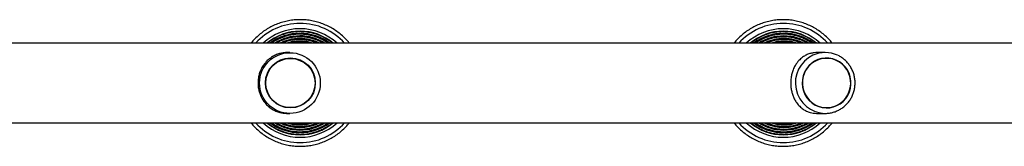
# Model space of a CAD drawing. Units: millimetres. Extents: x 0 to 30000, y 0 to 10000.
# Drawn here: x 26093 to 26692, y 7015 to 7092 of the extents above; entities that cross this region are included whole.
import ezdxf

# ---------------------------------------------------------------- set-up
doc = ezdxf.new("R2010")
doc.units = ezdxf.units.MM

msp = doc.modelspace()

# ---------------------------------------------------------------- linework, layer by layer
at = {"color": 7, "linetype": 'Continuous', "lineweight": 25}
for p, q in [((27166.51, 7077.62), (25020.05, 7077.62)), ((26257.71, 7071.97), (26256.14, 7071.97)), ((26583.39, 7071.97), (26578.7, 7071.97)), ((26257.99, 7068.67), (26257.98, 7068.67)), ((26584.22, 7068.67), (26584.21, 7068.67)), ((26256.14, 7034.97), (26257.71, 7034.97)), ((26257.98, 7038.27), (26257.99, 7038.27)), ((26578.7, 7034.97), (26583.39, 7034.97)), ((26584.21, 7038.27), (26584.22, 7038.27)), ((25020.05, 7029.32), (27166.51, 7029.32))]:
    msp.add_line(p, q, dxfattribs=at)
at = {"color": 7, "linetype": 'Continuous', "lineweight": 25, "flags": 128}
for points in [[(26596.87, 7061.45), (26595.54, 7063.33), (26593.93, 7064.98), (26592.1, 7066.36), (26590.08, 7067.44), (26587.93, 7068.19), (26585.68, 7068.6), (26583.41, 7068.65), (26581.15, 7068.35), (26578.97, 7067.69), (26576.9, 7066.71), (26575.01, 7065.41), (26573.34, 7063.84), (26571.92, 7062.02), (26570.79, 7060), (26569.97, 7057.83), (26569.48, 7055.55), (26569.35, 7053.23), (26569.56, 7050.91), (26570.11, 7048.66), (26571, 7046.51), (26572.19, 7044.53), (26573.67, 7042.76), (26575.39, 7041.24), (26577.32, 7040), (26579.41, 7039.09), (26581.62, 7038.51), (26583.88, 7038.28), (26586.15, 7038.4), (26588.38, 7038.88), (26590.51, 7039.7), (26592.49, 7040.85), (26594.28, 7042.29), (26595.84, 7043.99), (26597.12, 7045.91), (26598.09, 7048.01), (26598.75, 7050.24), (26599.06, 7052.55), (26599.02, 7054.88), (26598.64, 7057.17), (26597.92, 7059.38), (26596.87, 7061.45)], [(26584.22, 7038.47), (26586.45, 7038.65), (26588.64, 7039.17), (26590.73, 7040.03), (26592.66, 7041.2), (26594.39, 7042.66), (26595.89, 7044.38), (26597.11, 7046.31), (26598.03, 7048.4), (26598.62, 7050.62), (26598.88, 7052.9), (26598.79, 7055.19), (26598.36, 7057.45), (26597.61, 7059.61), (26596.53, 7061.63), (26595.17, 7063.45), (26593.55, 7065.04), (26591.71, 7066.37), (26589.7, 7067.38), (26587.56, 7068.08), (26585.34, 7068.43), (26583.09, 7068.43), (26580.87, 7068.08), (26578.73, 7067.38), (26576.72, 7066.37), (26574.88, 7065.04), (26573.26, 7063.45), (26571.9, 7061.63), (26570.82, 7059.61), (26570.06, 7057.45), (26569.64, 7055.19), (26569.55, 7052.9), (26569.81, 7050.62), (26570.4, 7048.4), (26571.32, 7046.31), (26572.54, 7044.38), (26574.04, 7042.66), (26575.77, 7041.2), (26577.7, 7040.03), (26579.79, 7039.17), (26581.97, 7038.65), (26584.22, 7038.47)]]:
    msp.add_lwpolyline(points, dxfattribs=at)
at = {"color": 7, "linetype": 'Continuous', "lineweight": 25}
for centre, radius in [((26257.71, 7053.44), 18.47), ((26257.96, 7053.49), 15.19), ((26257.99, 7053.45), 14.98)]:
    msp.add_circle(centre, radius, dxfattribs=at)
at = {"color": 1, "linetype": 'Continuous', "lineweight": 25}
for centre, radius, start, end in [((26263.9, 7053.48), 36.28, 89.99875, 138.28732), ((26263.9, 7053.48), 36.28, 41.71696, 89.99847), ((26557.87, 7053.5), 36.26, 90.00291, 138.29974), ((26557.87, 7053.5), 36.26, 41.69998, 89.99587), ((26263.88, 7053.48), 31.49, 90.00306, 129.94797), ((26263.81, 7053.48), 30.23, 89.99873, 127.00403), ((26263.74, 7053.52), 28.6, 89.97787, 122.58473), ((26263.74, 7053.44), 28.69, 57.46264, 89.97667), ((26263.81, 7053.48), 30.23, 52.99951, 89.99954), ((26263.87, 7053.47), 31.5, 50.05487, 89.99584), ((26557.92, 7053.5), 31.47, 90.0041, 129.96255), ((26558.04, 7053.5), 30.21, 90.00352, 127.01189), ((26558.15, 7053.53), 28.59, 89.9808, 122.59325), ((26557.92, 7053.5), 31.48, 50.03922, 89.99587), ((26558.04, 7053.5), 30.21, 52.98621, 89.99657), ((26558.14, 7053.45), 28.67, 57.45568, 89.97028), ((26263.69, 7053.48), 27.06, 90.001, 116.85228), ((26263.63, 7053.48), 25.47, 89.99957, 108.61549), ((26263.63, 7053.49), 25.46, 71.38059, 90.00436), ((26263.68, 7053.43), 27.11, 63.17494, 89.9738), ((26558.28, 7053.49), 27.05, 90.00367, 116.85972), ((26558.4, 7053.51), 25.44, 89.99693, 108.62671), ((26558.28, 7053.49), 27.05, 63.14274, 89.99388), ((26558.4, 7053.5), 25.45, 71.37722, 90.00129), ((26583.79, 7053.52), 18.55, 115.14302, 268.78589), ((26263.9, 7053.46), 36.28, 221.71431, 318.28569), ((26263.88, 7053.46), 31.49, 230.04958, 309.95042), ((26263.81, 7053.46), 30.23, 232.99801, 307.00199), ((26263.75, 7053.46), 28.64, 237.43646, 302.56354), ((26263.69, 7053.47), 27.06, 243.14836, 296.85164), ((26263.63, 7053.45), 25.46, 251.37561, 288.62439), ((26557.87, 7053.44), 36.25, 221.69748, 318.30252), ((26557.92, 7053.44), 31.47, 230.03419, 309.96581), ((26558.04, 7053.44), 30.21, 232.98444, 307.01556), ((26558.16, 7053.44), 28.62, 237.42454, 302.57546), ((26558.28, 7053.44), 27.04, 243.13659, 296.86341), ((26558.4, 7053.44), 25.45, 251.37111, 288.62889)]:
    msp.add_arc(centre, radius, start, end, dxfattribs=at)
at = {"color": 7, "linetype": 'Continuous', "lineweight": 25}
for centre, radius, start, end in [((26263.9, 7053.48), 32.99, 89.99944, 132.96744), ((26263.9, 7053.48), 32.99, 47.03256, 90.00056), ((26557.87, 7053.51), 32.97, 89.9996, 132.98385), ((26557.87, 7053.5), 32.97, 47.01932, 89.99723), ((26583.39, 7054.22), 17.75, 64.97217, 114.95132), ((26263.9, 7053.46), 32.99, 227.03194, 312.96806), ((26557.87, 7053.44), 32.97, 227.01638, 312.98362)]:
    msp.add_arc(centre, radius, start, end, dxfattribs=at)
for points, knots in [([(26263.94, 7091.97), (26263.31, 7091.96), (26261.52, 7091.94), (26258.58, 7091.65), (26255.14, 7091.01), (26251.79, 7090.06), (26248.53, 7088.81), (26245.39, 7087.27), (26242.41, 7085.45), (26239.6, 7083.37), (26237.01, 7081.04), (26235.14, 7079.11), (26234.22, 7077.9), (26234.01, 7077.62)], [0, 0, 0, 0, 0.054996, 0.156545, 0.258096, 0.359692, 0.461246, 0.562836, 0.664409, 0.765986, 0.867563, 0.969127, 1, 1, 1, 1]), ([(26293.91, 7077.62), (26293.88, 7077.67), (26293.15, 7078.65), (26291.51, 7080.39), (26288.98, 7082.79), (26286.22, 7084.93), (26283.29, 7086.82), (26280.19, 7088.43), (26276.96, 7089.76), (26273.62, 7090.79), (26270.21, 7091.51), (26266.97, 7091.91), (26264.87, 7091.95), (26263.94, 7091.97)], [0, 0, 0, 0, 0.004975, 0.106478, 0.207997, 0.309494, 0.411004, 0.51253, 0.614046, 0.715537, 0.817051, 0.918569, 1, 1, 1, 1]), ([(26557.79, 7091.97), (26557.16, 7091.96), (26555.37, 7091.94), (26552.43, 7091.65), (26549, 7091.01), (26545.64, 7090.06), (26542.38, 7088.81), (26539.25, 7087.27), (26536.27, 7085.45), (26533.46, 7083.37), (26530.87, 7081.04), (26529, 7079.11), (26528.08, 7077.9), (26527.87, 7077.62)], [0, 0, 0, 0, 0.054989, 0.156549, 0.258112, 0.359688, 0.461276, 0.562847, 0.664405, 0.765981, 0.867559, 0.969123, 1, 1, 1, 1]), ([(26587.75, 7077.62), (26587.72, 7077.67), (26586.99, 7078.65), (26585.35, 7080.39), (26582.82, 7082.79), (26580.06, 7084.93), (26577.13, 7086.82), (26574.03, 7088.43), (26570.81, 7089.76), (26567.47, 7090.79), (26564.06, 7091.51), (26560.82, 7091.91), (26558.73, 7091.95), (26557.79, 7091.97)], [0, 0, 0, 0, 0.004998, 0.106516, 0.208038, 0.30954, 0.411053, 0.512566, 0.614089, 0.715592, 0.817116, 0.918619, 1, 1, 1, 1]), ([(26263.83, 7084.71), (26263.27, 7084.7), (26261.67, 7084.67), (26259.02, 7084.39), (26255.94, 7083.75), (26252.94, 7082.8), (26250.05, 7081.57), (26247.31, 7080.03), (26245.31, 7078.7), (26244.3, 7077.82), (26244.07, 7077.62)], [0, 0, 0, 0, 0.078371, 0.224982, 0.371678, 0.518352, 0.665037, 0.811714, 0.958392, 1, 1, 1, 1]), ([(26263.77, 7083.12), (26263.22, 7083.12), (26261.66, 7083.09), (26259.08, 7082.8), (26256.09, 7082.17), (26253.17, 7081.22), (26250.37, 7079.97), (26248.18, 7078.77), (26247, 7077.89), (26246.63, 7077.62)], [0, 0, 0, 0, 0.08945, 0.25667, 0.423953, 0.591271, 0.75855, 0.925849, 1, 1, 1, 1]), ([(26263.71, 7081.54), (26263.18, 7081.53), (26261.65, 7081.5), (26259.15, 7081.22), (26256.23, 7080.58), (26253.41, 7079.63), (26251.15, 7078.64), (26249.89, 7077.87), (26249.49, 7077.62)], [0, 0, 0, 0, 0.1067, 0.306014, 0.505374, 0.704734, 0.904117, 1, 1, 1, 1]), ([(26277.94, 7077.62), (26277.64, 7077.81), (26276.5, 7078.52), (26274.37, 7079.48), (26271.56, 7080.48), (26268.65, 7081.15), (26266.02, 7081.49), (26264.37, 7081.53), (26263.71, 7081.54)], [0, 0, 0, 0, 0.070169, 0.269485, 0.468766, 0.668081, 0.867383, 1, 1, 1, 1]), ([(26280.91, 7077.62), (26280.36, 7078.01), (26278.98, 7079), (26276.57, 7080.27), (26273.74, 7081.45), (26270.8, 7082.33), (26267.79, 7082.9), (26265.43, 7083.11), (26264.09, 7083.12), (26263.77, 7083.12)], [0, 0, 0, 0, 0.110877, 0.278134, 0.445401, 0.612608, 0.779895, 0.947137, 1, 1, 1, 1]), ([(26283.62, 7077.62), (26282.88, 7078.21), (26281.31, 7079.44), (26278.7, 7081), (26275.86, 7082.36), (26272.9, 7083.42), (26269.85, 7084.17), (26266.81, 7084.63), (26264.8, 7084.68), (26263.83, 7084.71)], [0, 0, 0, 0, 0.132075, 0.27861, 0.425162, 0.571706, 0.718247, 0.864762, 1, 1, 1, 1]), ([(26558.01, 7084.71), (26557.45, 7084.7), (26555.84, 7084.67), (26553.2, 7084.39), (26550.12, 7083.75), (26547.12, 7082.8), (26544.23, 7081.57), (26541.49, 7080.03), (26539.49, 7078.7), (26538.48, 7077.82), (26538.25, 7077.62)], [0, 0, 0, 0, 0.078361, 0.22499, 0.371659, 0.518349, 0.665047, 0.811696, 0.958381, 1, 1, 1, 1]), ([(26558.12, 7083.12), (26557.58, 7083.12), (26556.02, 7083.09), (26553.44, 7082.8), (26550.44, 7082.17), (26547.53, 7081.22), (26544.73, 7079.97), (26542.54, 7078.77), (26541.36, 7077.89), (26541, 7077.62)], [0, 0, 0, 0, 0.089437, 0.256677, 0.42398, 0.591265, 0.758558, 0.925868, 1, 1, 1, 1]), ([(26558.24, 7081.54), (26557.71, 7081.53), (26556.19, 7081.5), (26553.69, 7081.22), (26550.77, 7080.58), (26547.95, 7079.63), (26545.69, 7078.64), (26544.43, 7077.87), (26544.03, 7077.62)], [0, 0, 0, 0, 0.10668, 0.305947, 0.505322, 0.704695, 0.904087, 1, 1, 1, 1]), ([(26577.79, 7077.62), (26577.04, 7078.21), (26575.48, 7079.44), (26572.86, 7081), (26570.03, 7082.36), (26567.07, 7083.42), (26564.02, 7084.18), (26560.98, 7084.63), (26558.97, 7084.68), (26558.01, 7084.71)], [0, 0, 0, 0, 0.132121, 0.278654, 0.425212, 0.571722, 0.718274, 0.864799, 1, 1, 1, 1]), ([(26575.26, 7077.62), (26574.71, 7078.01), (26573.33, 7079), (26570.92, 7080.27), (26568.09, 7081.46), (26565.16, 7082.33), (26562.15, 7082.9), (26559.79, 7083.11), (26558.45, 7083.12), (26558.12, 7083.12)], [0, 0, 0, 0, 0.110921, 0.278176, 0.445402, 0.612669, 0.779914, 0.947168, 1, 1, 1, 1]), ([(26572.47, 7077.62), (26572.17, 7077.81), (26571.03, 7078.52), (26568.9, 7079.48), (26566.09, 7080.48), (26563.18, 7081.15), (26560.56, 7081.49), (26558.9, 7081.53), (26558.24, 7081.54)], [0, 0, 0, 0, 0.070198, 0.269522, 0.468813, 0.66808, 0.867394, 1, 1, 1, 1]), ([(26263.65, 7079.95), (26263.13, 7079.95), (26261.65, 7079.92), (26259.21, 7079.64), (26256.4, 7078.98), (26254.27, 7078.3), (26253.13, 7077.75), (26252.86, 7077.62)], [0, 0, 0, 0, 0.1392826, 0.3993177, 0.6594607, 0.919564, 1, 1, 1, 1]), ([(26263.58, 7078.37), (26263.08, 7078.36), (26261.65, 7078.33), (26259.66, 7078.12), (26258.22, 7077.76), (26257.69, 7077.62)], [0, 0, 0, 0, 0.2523106, 0.7226147, 1, 1, 1, 1]), ([(26269.61, 7077.62), (26268.74, 7077.81), (26267, 7078.2), (26264.98, 7078.36), (26263.84, 7078.37), (26263.58, 7078.37)], [0, 0, 0, 0, 0.438677, 0.8754, 1, 1, 1, 1]), ([(26274.48, 7077.62), (26273.68, 7077.96), (26272, 7078.67), (26269.3, 7079.39), (26266.48, 7079.87), (26264.58, 7079.93), (26263.65, 7079.95)], [0, 0, 0, 0, 0.230825, 0.490042, 0.749201, 1, 1, 1, 1]), ([(26558.36, 7079.95), (26557.85, 7079.95), (26556.37, 7079.92), (26553.93, 7079.64), (26551.12, 7078.98), (26548.99, 7078.3), (26547.85, 7077.75), (26547.58, 7077.62)], [0, 0, 0, 0, 0.139258, 0.399322, 0.659408, 0.919534, 1, 1, 1, 1]), ([(26558.48, 7078.37), (26557.98, 7078.36), (26556.55, 7078.33), (26554.56, 7078.12), (26553.12, 7077.76), (26552.59, 7077.62)], [0, 0, 0, 0, 0.252273, 0.722485, 1, 1, 1, 1]), ([(26569.19, 7077.62), (26568.4, 7077.96), (26566.72, 7078.67), (26564.02, 7079.39), (26561.19, 7079.87), (26559.3, 7079.93), (26558.36, 7079.95)], [0, 0, 0, 0, 0.230903, 0.490034, 0.749198, 1, 1, 1, 1]), ([(26564.51, 7077.62), (26563.64, 7077.81), (26561.9, 7078.2), (26559.87, 7078.36), (26558.73, 7078.37), (26558.48, 7078.37)], [0, 0, 0, 0, 0.438817, 0.875359, 1, 1, 1, 1]), ([(26256.11, 7071.97), (26255.41, 7071.95), (26254, 7071.9), (26251.76, 7071.49), (26249.44, 7070.75), (26246.93, 7069.5), (26244.45, 7067.7), (26242.3, 7065.41), (26240.62, 7062.87), (26239.47, 7060.38), (26238.71, 7057.8), (26238.31, 7055.27), (26238.24, 7052.66), (26238.51, 7050.13), (26239.1, 7047.72), (26239.95, 7045.44), (26241.11, 7043.27), (26242.64, 7041.16), (26244.54, 7039.2), (26246.73, 7037.58), (26249.09, 7036.34), (26251.33, 7035.56), (26253.53, 7035.13), (26255.06, 7034.96), (26255.93, 7034.99), (26256.11, 7034.99)], [0, 0, 0, 0, 0.034186, 0.069472, 0.115327, 0.162441, 0.223612, 0.286556, 0.336013, 0.386762, 0.428359, 0.471112, 0.512744, 0.555717, 0.595431, 0.636113, 0.679894, 0.724566, 0.777316, 0.831197, 0.877061, 0.92397, 0.957233, 0.991364, 1, 1, 1, 1]), ([(26578.62, 7071.97), (26577.94, 7071.95), (26576.56, 7071.9), (26574.44, 7071.49), (26572.28, 7070.75), (26569.99, 7069.5), (26567.78, 7067.7), (26565.88, 7065.41), (26564.42, 7062.87), (26563.42, 7060.38), (26562.76, 7057.8), (26562.41, 7055.27), (26562.35, 7052.66), (26562.59, 7050.13), (26563.09, 7047.72), (26563.84, 7045.44), (26564.85, 7043.27), (26566.18, 7041.16), (26567.86, 7039.2), (26569.82, 7037.58), (26571.96, 7036.34), (26574.04, 7035.56), (26576.12, 7035.13), (26577.59, 7034.96), (26578.45, 7034.99), (26578.63, 7034.99)], [0, 0, 0, 0, 0.034183, 0.069477, 0.115324, 0.162437, 0.223615, 0.286554, 0.336005, 0.386755, 0.428351, 0.471106, 0.512738, 0.555712, 0.595426, 0.636106, 0.679891, 0.724561, 0.777314, 0.831186, 0.87706, 0.923958, 0.957216, 0.991362, 1, 1, 1, 1]), ([(26583.39, 7034.97), (26583.86, 7034.98), (26585.13, 7035.01), (26587.17, 7035.32), (26589.46, 7035.98), (26591.65, 7036.93), (26593.7, 7038.17), (26595.57, 7039.66), (26597.24, 7041.39), (26598.67, 7043.33), (26599.83, 7045.45), (26600.72, 7047.7), (26601.32, 7050.05), (26601.6, 7052.46), (26601.58, 7054.88), (26601.24, 7057.29), (26600.6, 7059.63), (26599.66, 7061.86), (26598.44, 7063.95), (26596.97, 7065.86), (26595.26, 7067.57), (26593.34, 7069), (26591.89, 7069.9), (26591.06, 7070.24), (26590.97, 7070.27)], [0, 0, 0, 0, 0.028639, 0.076732, 0.124842, 0.172952, 0.221069, 0.269221, 0.317401, 0.365627, 0.413875, 0.462173, 0.510495, 0.558845, 0.60722, 0.655606, 0.703995, 0.752378, 0.80075, 0.849097, 0.897413, 0.945706, 0.993946, 1, 1, 1, 1]), ([(26234, 7029.32), (26234.53, 7028.68), (26235.78, 7027.13), (26238.05, 7024.92), (26240.73, 7022.69), (26243.61, 7020.72), (26246.66, 7019.01), (26249.85, 7017.59), (26253.15, 7016.46), (26256.55, 7015.64), (26260, 7015.12), (26263.49, 7014.92), (26266.98, 7015.04), (26270.44, 7015.47), (26273.85, 7016.22), (26277.18, 7017.27), (26280.4, 7018.61), (26283.49, 7020.24), (26286.42, 7022.15), (26289.15, 7024.31), (26291.69, 7026.69), (26293.18, 7028.45), (26293.92, 7029.32)], [0, 0, 0, 0, 0.036276, 0.087043, 0.137819, 0.188588, 0.239363, 0.29013, 0.340899, 0.391657, 0.442435, 0.493201, 0.543968, 0.594737, 0.645502, 0.696271, 0.747048, 0.797817, 0.848575, 0.899345, 0.950124, 1, 1, 1, 1]), ([(26244.05, 7029.32), (26244.15, 7029.23), (26245.03, 7028.44), (26246.89, 7027.19), (26249.6, 7025.6), (26252.47, 7024.32), (26255.45, 7023.32), (26258.52, 7022.64), (26261.65, 7022.26), (26264.79, 7022.2), (26267.93, 7022.45), (26271.02, 7023.02), (26274.04, 7023.9), (26276.96, 7025.07), (26279.74, 7026.54), (26281.96, 7027.96), (26283.17, 7028.98), (26283.58, 7029.32)], [0, 0, 0, 0, 0.0094, 0.082745, 0.156057, 0.229401, 0.302714, 0.376057, 0.449374, 0.522711, 0.596029, 0.669377, 0.742707, 0.816016, 0.889347, 0.962688, 1, 1, 1, 1]), ([(26246.59, 7029.32), (26246.67, 7029.26), (26247.55, 7028.57), (26249.41, 7027.49), (26252.15, 7026.13), (26255.04, 7025.08), (26258.01, 7024.33), (26261.04, 7023.89), (26264.1, 7023.77), (26267.16, 7023.96), (26270.19, 7024.47), (26273.14, 7025.28), (26275.99, 7026.4), (26278.62, 7027.73), (26280.2, 7028.82), (26280.94, 7029.32)], [0, 0, 0, 0, 0.008177, 0.091669, 0.175177, 0.258677, 0.342166, 0.425673, 0.50917, 0.59266, 0.676171, 0.75967, 0.843158, 0.926654, 1, 1, 1, 1]), ([(26249.42, 7029.32), (26250.26, 7028.85), (26251.97, 7027.9), (26254.72, 7026.83), (26257.59, 7026.02), (26260.54, 7025.53), (26263.51, 7025.35), (26266.49, 7025.49), (26269.44, 7025.94), (26272.33, 7026.7), (26275.1, 7027.79), (26276.99, 7028.67), (26277.9, 7029.27), (26277.98, 7029.32)], [0, 0, 0, 0, 0.0963504, 0.1957025, 0.2950294, 0.3943863, 0.493731, 0.5930979, 0.6924266, 0.7917715, 0.8911331, 0.9904715, 1, 1, 1, 1]), ([(26252.87, 7029.32), (26253.42, 7029.07), (26254.85, 7028.43), (26257.29, 7027.72), (26260.13, 7027.17), (26263.02, 7026.94), (26265.91, 7027.04), (26268.79, 7027.43), (26271.58, 7028.17), (26273.49, 7028.81), (26274.42, 7029.29), (26274.48, 7029.32)], [0, 0, 0, 0, 0.081178, 0.210969, 0.340823, 0.470641, 0.600424, 0.730264, 0.860068, 0.98992, 1, 1, 1, 1]), ([(26257.63, 7029.32), (26258.36, 7029.15), (26260.01, 7028.77), (26262.63, 7028.54), (26265.43, 7028.6), (26267.73, 7028.86), (26269.06, 7029.21), (26269.48, 7029.32)], [0, 0, 0, 0, 0.188187, 0.422471, 0.656778, 0.89105, 1, 1, 1, 1]), ([(26527.87, 7029.32), (26528.39, 7028.68), (26529.65, 7027.13), (26531.91, 7024.92), (26534.59, 7022.69), (26537.47, 7020.72), (26540.52, 7019.01), (26543.71, 7017.59), (26547.01, 7016.46), (26550.4, 7015.64), (26553.85, 7015.12), (26557.34, 7014.92), (26560.83, 7015.04), (26564.29, 7015.47), (26567.7, 7016.22), (26571.03, 7017.27), (26574.25, 7018.61), (26577.33, 7020.25), (26580.26, 7022.15), (26583, 7024.31), (26585.53, 7026.69), (26587.02, 7028.45), (26587.76, 7029.32)], [0, 0, 0, 0, 0.036285, 0.087056, 0.13783, 0.188591, 0.239368, 0.29014, 0.340899, 0.391677, 0.442447, 0.493205, 0.543979, 0.594753, 0.645511, 0.696285, 0.747054, 0.797816, 0.848588, 0.89936, 0.950129, 1, 1, 1, 1]), ([(26538.23, 7029.32), (26538.33, 7029.23), (26539.21, 7028.45), (26541.07, 7027.19), (26543.78, 7025.6), (26546.65, 7024.32), (26549.63, 7023.32), (26552.7, 7022.64), (26555.82, 7022.26), (26558.97, 7022.2), (26562.1, 7022.45), (26565.19, 7023.02), (26568.21, 7023.9), (26571.13, 7025.07), (26573.91, 7026.54), (26576.13, 7027.96), (26577.34, 7028.98), (26577.74, 7029.32)], [0, 0, 0, 0, 0.009423, 0.082749, 0.156086, 0.229411, 0.302732, 0.37606, 0.449407, 0.522729, 0.596054, 0.669388, 0.742723, 0.81604, 0.889375, 0.962699, 1, 1, 1, 1]), ([(26540.95, 7029.32), (26541.03, 7029.26), (26541.91, 7028.57), (26543.77, 7027.49), (26546.51, 7026.13), (26549.39, 7025.08), (26552.36, 7024.33), (26555.4, 7023.89), (26558.46, 7023.77), (26561.52, 7023.96), (26564.54, 7024.47), (26567.49, 7025.28), (26570.34, 7026.4), (26572.97, 7027.73), (26574.55, 7028.82), (26575.29, 7029.32)], [0, 0, 0, 0, 0.0082, 0.091695, 0.175188, 0.258692, 0.342188, 0.425704, 0.509183, 0.592681, 0.676176, 0.759682, 0.843176, 0.926679, 1, 1, 1, 1]), ([(26543.96, 7029.32), (26544.8, 7028.85), (26546.51, 7027.9), (26549.26, 7026.83), (26552.13, 7026.02), (26555.07, 7025.53), (26558.05, 7025.35), (26561.03, 7025.49), (26563.97, 7025.94), (26566.86, 7026.7), (26569.63, 7027.79), (26571.52, 7028.67), (26572.43, 7029.27), (26572.51, 7029.32)], [0, 0, 0, 0, 0.096356, 0.195713, 0.295074, 0.394407, 0.493759, 0.593102, 0.692469, 0.791791, 0.891155, 0.9905, 1, 1, 1, 1]), ([(26547.59, 7029.32), (26548.14, 7029.07), (26549.57, 7028.43), (26552.01, 7027.72), (26554.85, 7027.17), (26557.74, 7026.94), (26560.63, 7027.04), (26563.5, 7027.43), (26566.3, 7028.17), (26568.21, 7028.81), (26569.13, 7029.29), (26569.2, 7029.32)], [0, 0, 0, 0, 0.081166, 0.211003, 0.340824, 0.470651, 0.600442, 0.730289, 0.8601, 0.989916, 1, 1, 1, 1]), ([(26552.53, 7029.32), (26553.26, 7029.15), (26554.91, 7028.77), (26557.53, 7028.54), (26560.33, 7028.6), (26562.63, 7028.86), (26563.95, 7029.21), (26564.37, 7029.32)], [0, 0, 0, 0, 0.18826, 0.422558, 0.656799, 0.891086, 1, 1, 1, 1])]:
    msp.add_open_spline(points, degree=3, knots=knots, dxfattribs=at)

doc.saveas('drawing.dxf')
